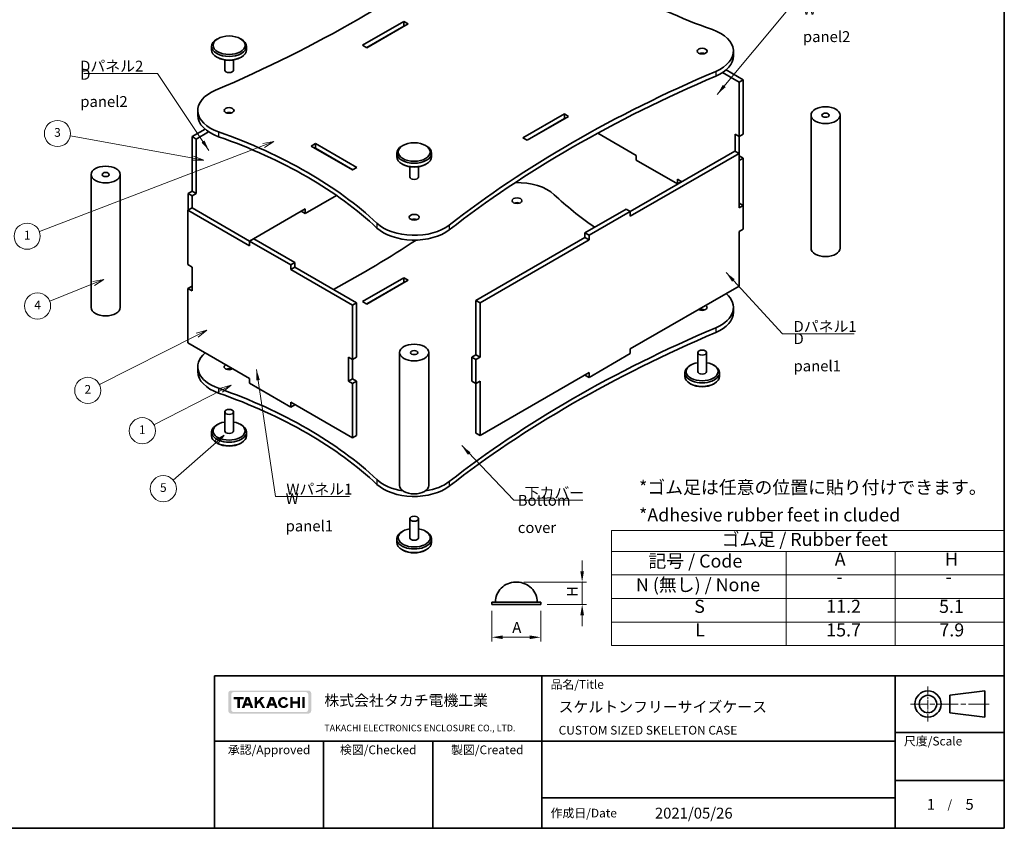
# Model space of a CAD drawing. Units: millimetres. Extents: x 14 to 8461, y 8 to 1694.
# Drawn here: x 180 to 406, y 8 to 193 of the extents above; entities that cross this region are included whole.
import ezdxf
from ezdxf.enums import TextEntityAlignment as Align

# ---------------------------------------------------------------- set-up
doc = ezdxf.new("R2010")
doc.units = ezdxf.units.MM
doc.linetypes.add('CHAIN', pattern=[0.35429999999999995, 0.2362, -0.0295, 0.0591, -0.0295])
doc.layers.get('Defpoints').update_dxf_attribs({"lineweight": 25})
for name, color, linetype, lineweight in [('Border (ISO)', 7, 'Continuous', 35), ('Dimension (ISO)', 7, 'Continuous', 18), ('Hatch (ISO)', 1, 'Continuous', 18), ('Symbol (ISO)', 7, 'Continuous', 18), ('Symbol (TK)', 100, 'Continuous', 18), ('Title (ISO)', 7, 'Continuous', 35), ('Visible (ISO)', 7, 'Continuous', 35), ('Visible Narrow (ISO)', 7, 'Continuous', 25)]:
    doc.layers.add(name, color=color, linetype=linetype, lineweight=lineweight)
doc.styles.add('Note Text (TK)', font='txt')
doc.styles.add('Note Text (TK2)', font='txt')
doc.styles.add('Note Text (TK3)', font='txt')
doc.styles.add('文字スタイル67', font='arial.ttf')
doc.dimstyles.new('Default - Method 1b (TK)', dxfattribs={"dimtxt": 2.5, "dimasz": 2.5, "dimexe": 1, "dimexo": 1.499999999999999, "dimgap": 1, "dimtad": 1, "dimtoh": 1, "dimrnd": 1e-08, "dimdsep": 46, "dimtxsty": 'Note Text (TK)', "dimcen": 0.09, "dimdle": 5, "dimclrd": 100, "dimclre": 100, "dimclrt": 7, "dimadec": 1, "dimazin": 1, "dimtfac": 1, "dimtmove": 0, "dimatfit": 3, "dimfxl": 1, "dimtolj": 1, "dimlwd": -1, "dimlwe": -1, "dimarcsym": 0})
doc.dimstyles.new('Default - Method 1b (TK)$7', dxfattribs={"dimtxt": 2.5, "dimasz": 2.5, "dimexe": 1, "dimexo": 1.499999999999999, "dimgap": 1, "dimtad": 1, "dimtoh": 1, "dimrnd": 1e-08, "dimdsep": 46, "dimtxsty": 'Note Text (TK)', "dimcen": 0.09, "dimdle": 5, "dimclrd": 100, "dimclre": 100, "dimclrt": 7, "dimadec": 1, "dimazin": 1, "dimtfac": 1, "dimtmove": 0, "dimatfit": 3, "dimfxl": 1, "dimtolj": 1, "dimlwd": -1, "dimlwe": -1, "dimarcsym": 0})

# ---------------------------------------------------------------- blocks, each defined once
blk = doc.blocks.new('図面枠 tk図枠')
at = {"layer": 'Border (ISO)'}
for p in [(405.4999999999999, 289), (14.50000000000001, 8.000000000000007)]:
    blk.add_line(p, (405.4999999999999, 8.000000000000007), dxfattribs=at)
blk = doc.blocks.new('表題欄 tk表題欄')
at = {"layer": 'Hatch (ISO)'}
h = blk.add_hatch(color=256, dxfattribs=at)
edge = h.paths.add_edge_path(flags=0)
edge.add_arc((95.57537688673352, 236.2990653650367), 0.5958259999999996, 269.9999999999897, 360)
edge.add_line((96.17120288673351, 236.2990653650368), (96.17120288673348, 239.7107813650365))
edge.add_arc((95.5753768867335, 239.7107813650366), 0.5958259999999996, 0, 90.0000000000068)
edge.add_line((95.57537688673342, 240.3066073650366), (79.13710888673356, 240.3066073650366))
edge.add_arc((79.13710888673353, 239.7107813650366), 0.5958259999999996, 89.99999999999744, 180)
edge.add_line((78.54128288673353, 239.7107813650365), (78.54128288673331, 236.2990653650368))
edge.add_arc((79.13710888673332, 236.2990653650365), 0.5958259999999996, 180, 270.0000000000231)
edge.add_line((79.13710888673356, 235.7032393650365), (95.57537688673342, 235.7032393650367))
edge = h.paths.add_edge_path()
edge.add_line((77.83935088673357, 239.9556413650366), (77.83935088673357, 236.0542053650368))
edge.add_arc((78.54128288673346, 236.0542053650367), 0.7019319999998935, 180, 270.0000000000087)
edge.add_line((78.54128288673357, 235.3522733650368), (96.17120288673352, 235.3522733650368))
edge.add_arc((96.17120288673351, 236.0542053650367), 0.7019319999998921, 270, 360)
edge.add_line((96.8731348867334, 236.0542053650368), (96.87313488673352, 239.9556413650366))
edge.add_arc((96.1712028867336, 239.9556413650367), 0.7019319999998921, 0, 90.00000000000873)
edge.add_line((96.17120288673348, 240.6575733650367), (78.54128288673357, 240.6575733650366))
edge.add_arc((78.54128288673357, 239.9556413650366), 0.7019319999999984, 90, 180)
for points in [[(79.07181288673355, 239.1476033650369), (79.07181288673355, 238.6578833650367), (79.92066088673353, 238.6578833650367), (79.92066088673353, 236.6581933650368), (80.50832488673353, 236.6581933650368), (80.50832488673353, 238.6578833650367), (81.35717288673355, 238.6578833650367), (81.35717288673355, 239.1476033650369)], [(85.68407849525303, 236.6581933650368), (84.9434673993943, 237.8918698287545), (84.41792288673358, 237.3246628822781), (84.41792288673358, 236.6581933650368), (83.89555488673355, 236.6581933650368), (83.89555488673355, 239.1476033650369), (84.41792288673358, 239.1476033650369), (84.41792288673358, 238.0993979968839), (85.38913556809511, 239.1476033650369), (86.10696490847272, 239.1476033650369), (85.31925422435492, 238.2974470774499), (86.30334488673353, 236.6581933650368)], [(92.09142939614459, 239.1476033650369), (92.09142939614459, 236.6581933650368), (92.60971639614465, 236.6581933650368), (92.60971639614465, 237.6580383650368), (93.76872039614462, 237.6580383650368), (93.76872039614462, 236.6581933650368), (94.28700739614459, 236.6581933650368), (94.28700739614459, 239.1476033650369), (93.76872039614462, 239.1476033650369), (93.76872039614462, 238.1477583650367), (92.60971639614465, 238.1477583650367), (92.60971639614465, 239.1476033650369)], [(94.84202339614467, 239.1476033650369), (94.84202339614467, 236.6581933650368), (95.36439139614473, 236.6581933650368), (95.36439139614473, 239.1476033650369)]]:
    blk.add_hatch(color=256, dxfattribs=at).paths.add_polyline_path(points)
h = blk.add_hatch(color=256, dxfattribs=at)
h.paths.add_polyline_path([(82.59020695886475, 237.7110913650368), (81.95242681460243, 237.7110913650368), (82.27131688673356, 238.5794973650367)], flags=0)
h.paths.add_polyline_path([(82.77903014574996, 237.1968853650368), (81.76360362771717, 237.1968853650368), (81.56578886050404, 236.6581933650368), (80.94907288673355, 236.6581933650368), (81.86321688673357, 239.1476033650369), (82.67941688673353, 239.1476033650369), (83.59356088673351, 236.6581933650368), (82.97684491296302, 236.6581933650368)])
h = blk.add_hatch(color=256, dxfattribs=at)
h.paths.add_polyline_path([(87.52707281460246, 237.7110913650368), (88.16485295886469, 237.7110913650368), (87.84596288673359, 238.5794973650367)], flags=0)
h.paths.add_polyline_path([(87.14043486050403, 236.6581933650368), (87.3382496277172, 237.1968853650368), (88.35367614574989, 237.1968853650368), (88.551490912963, 236.6581933650368), (89.16820688673343, 236.6581933650368), (88.25406288673352, 239.1476033650369), (87.43786288673356, 239.1476033650369), (86.52371888673358, 236.6581933650368)])
h = blk.add_hatch(color=256, dxfattribs=at)
edge = h.paths.add_edge_path()
edge.add_arc((90.52309888673334, 237.9028983650369), 1.273272000000011, 38.55054079078439, 336.5820184016556)
edge.add_line((91.69149139614446, 237.3968543650369), (91.17255542714857, 237.6216113977801))
edge.add_ellipse((90.52309888673352, 237.9028983650369), major_axis=(0, -0.7998759999999119), ratio=0.8673469387756529, start_angle=128.5505407907963, end_angle=426.582018401653, ccw=False)
edge.add_line((91.09381514418376, 238.3576891122095), (91.51887237036831, 238.6964075050431))
at = {"layer": 'Title (ISO)'}
for p, q in [((74.70882392282105, 244.052739026017), (255.7088239228211, 244.052739026017)), ((74.70882392282105, 209.052739026017), (74.70882392282105, 244.052739026017)), ((149.7088239228211, 244.052739026017), (149.7088239228211, 209.052739026017)), ((230.7088239228211, 244.052739026017), (230.7088239228211, 209.052739026017)), ((255.7088239228211, 244.052739026017), (255.7088239228211, 209.052739026017)), ((243.2088239228211, 239.552739026017), (251.2088239228211, 240.5527390260171)), ((243.2088239228211, 239.552739026017), (243.2088239228211, 235.552739026017)), ((251.2088239228211, 234.552739026017), (251.2088239228211, 240.5527390260171)), ((243.2088239228211, 235.552739026017), (251.2088239228211, 234.552739026017)), ((230.7088239228211, 231.052739026017), (255.7088239228211, 231.052739026017)), ((74.70882392282105, 229.052739026017), (230.7088239228211, 229.052739026017)), ((99.70882392282108, 229.052739026017), (99.70882392282108, 209.052739026017)), ((124.708823922821, 229.052739026017), (124.708823922821, 209.052739026017)), ((230.7088239228211, 220.052739026017), (255.7088239228211, 220.052739026017)), ((149.7088239228211, 216.052739026017), (230.7088239228211, 216.052739026017)), ((255.7088239228211, 209.052739026017), (74.70882392282105, 209.052739026017))]:
    blk.add_line(p, q, dxfattribs=at)
at = {"layer": 'Title (ISO)', "color": 4, "linetype": 'CHAIN', "lineweight": 18, "ltscale": 8.889559745788574}
blk.add_line((238.2088239228211, 241.552739026017), (238.2088239228211, 233.552739026017), dxfattribs=at)
at = {"layer": 'Title (ISO)', "color": 4, "linetype": 'CHAIN', "lineweight": 18, "ltscale": 20.00163269042969}
blk.add_line((252.2088239228211, 237.552739026017), (234.2088239228211, 237.552739026017), dxfattribs=at)
at = {"layer": 'Title (ISO)'}
for radius in [3, 2]:
    blk.add_circle((238.2088239228211, 237.552739026017), radius, dxfattribs=at)
at = {"layer": 'Title (ISO)', "color": 1, "char_height": 2.000000029802322, "line_spacing_factor": 1.5, "style": 'Note Text (TK)'}
for s, insert, attachment_point in [('\\fＭＳ Ｐゴシック|b0|i0;\\H2.0000;品名/Title', (151.708823922821, 242.052739026017), 4), ('\\fＭＳ Ｐゴシック|b0|i0;\\H2.0000;尺度/Scale', (232.7088239228211, 229.052739026017), 4), ('\\fＭＳ Ｐゴシック|b0|i0;\\H2.0000;承認/Approved', (87.20882392282108, 227.052739026017), 5), ('\\fＭＳ Ｐゴシック|b0|i0;\\H2.0000;検図/Checked', (112.208823922821, 227.052739026017), 5), ('\\fＭＳ Ｐゴシック|b0|i0;\\H2.0000;製図/Created', (137.2088239228211, 227.052739026017), 5), ('\\fＭＳ Ｐゴシック|b0|i0;\\H2.0000;作成日/Date', (151.708823922821, 212.552739026017), 4)]:
    blk.add_mtext(s, dxfattribs=dict(at, insert=insert, attachment_point=attachment_point))
at = {"layer": 'Title (ISO)', "color": 7, "line_spacing_factor": 1.5, "style": 'Note Text (TK)'}
for s, insert, char_height, attachment_point in [('株式会社タカチ電機工業', (99.87313488673345, 238.052739026017), 2.5, 4), ('\\fArial|b0|i0;\\H1.4986;TAKACHI ELECTRONICS ENCLOSURE CO., LTD.', (99.87313488673342, 232.052739026017), 1.49859994649887, 4), ('\\fＭＳ Ｐゴシック|b0|i0;\\H2.0000;/', (243.2088239228211, 214.552739026017), 2.000000029802322, 5)]:
    blk.add_mtext(s, dxfattribs=dict(at, insert=insert, char_height=char_height, attachment_point=attachment_point))
at = {"layer": 'Title (ISO)', "color": 7}
for tag, p, height, style in [('<品名>_001', (153.5667784682756, 235.6535912987443), 2.5, 'Note Text (TK)'), ('<Title>_001', (153.5696697597652, 230.5520568828656), 2.000000029802322, '文字スタイル67'), ('<ページ_No.>_001', (237.9488807410029, 213.302739026017), 2.5, 'Note Text (TK)'), ('<総ページ数>_001', (246.7997330137301, 213.302739026017), 2.5, 'Note Text (TK)'), ('作成日_001', (175.6250171046392, 211.2814322078352), 2.5, 'Note Text (TK)')]:
    blk.add_attdef(tag, p, '', height=height, dxfattribs=dict(at, style=style))
at = {"layer": 'Title (ISO)', "color": 7, "style": 'Note Text (TK)'}
blk.add_attdef('<尺度>', text='', height=2.5, dxfattribs=at).set_placement((243.2088239228211, 223.5527390260171), align=Align.MIDDLE_CENTER)
blk = doc.blocks.new('*D6')
at = {"layer": 'Defpoints', "color": 0}
for p in [(288.0517384662003, 59.34664679374123), (299.2517384662003, 59.34664679374123), (299.2517384662003, 51.81178797882193)]:
    blk.add_point(p, dxfattribs=at)
at = {"layer": 'Dimension (ISO)', "color": 100}
for p, q in [((288.0517384662003, 57.84664679374124), (288.0517384662003, 50.81178797882192)), ((299.2517384662003, 57.84664679374124), (299.2517384662003, 50.81178797882192)), ((290.5517384662003, 51.81178797882193), (296.7517384662003, 51.81178797882193))]:
    blk.add_line(p, q, dxfattribs=at)
for points in [[(290.5517384662003, 52.22845464548859), (290.5517384662003, 51.39512131215526), (288.0517384662003, 51.81178797882193)], [(296.7517384662003, 52.22845464548859), (296.7517384662003, 51.39512131215526), (299.2517384662003, 51.81178797882193)]]:
    blk.add_solid(points, dxfattribs=at)
at = {"layer": 'Dimension (ISO)', "color": 7, "insert": (291.9684997796722, 54.06178797882192), "char_height": 2.5, "attachment_point": 4, "style": 'Note Text (TK)'}
blk.add_mtext('\\A1; A', dxfattribs=at)
blk = doc.blocks.new('*D7')
at = {"layer": 'Defpoints', "color": 0}
for p in [(293.8517405229681, 64.45099676602064), (308.7507553413647, 64.45099676602064), (299.2517384662004, 59.34664679374126)]:
    blk.add_point(p, dxfattribs=at)
at = {"layer": 'Dimension (ISO)', "color": 100}
for p, q in [((308.7507553413647, 66.95099676602064), (308.7507553413647, 69.45099676602064)), ((295.3517405229682, 64.45099676602064), (309.7507553413647, 64.45099676602064)), ((308.7507553413647, 59.34664679374127), (308.7507553413647, 64.45099676602064)), ((300.7517384662004, 59.34664679374126), (309.7507553413647, 59.34664679374127)), ((308.7507553413647, 56.84664679374127), (308.7507553413647, 54.34664679374127))]:
    blk.add_line(p, q, dxfattribs=at)
for points in [[(308.334088674698, 66.95099676602064), (309.1674220080314, 66.95099676602064), (308.7507553413647, 64.45099676602064)], [(308.334088674698, 56.84664679374127), (309.1674220080314, 56.84664679374127), (308.7507553413647, 59.34664679374127)]]:
    blk.add_solid(points, dxfattribs=at)
at = {"layer": 'Dimension (ISO)', "color": 7, "insert": (306.5007553413646, 60.30791264155897), "char_height": 2.5, "attachment_point": 4, "rotation": 90, "style": 'Note Text (TK)'}
blk.add_mtext('\\A1; H', dxfattribs=at)
blk = doc.blocks.new('テーブル2')
at = {"layer": 'Symbol (ISO)'}
for p, q in [((315.5, 76.28779877669749), (405.4999999999999, 76.28779877669749)), ((315.5, 76.28779877669749), (315.5, 71.5077986574882)), ((405.4999999999999, 76.28779877669749), (405.4999999999999, 71.5077986574882)), ((315.5, 71.5077986574882), (405.4999999999999, 71.5077986574882)), ((315.5, 71.5077986574882), (315.5, 66.1077985382789)), ((355.5, 71.5077986574882), (355.5, 66.1077985382789)), ((380.5, 71.5077986574882), (380.5, 66.1077985382789)), ((405.4999999999999, 71.5077986574882), (405.4999999999999, 66.1077985382789)), ((315.5, 66.1077985382789), (405.4999999999999, 66.1077985382789)), ((315.5, 66.1077985382789), (315.5, 49.90779818065103)), ((355.5, 66.1077985382789), (355.5, 49.90779818065103)), ((380.5, 66.1077985382789), (380.5, 49.90779818065103)), ((405.4999999999999, 66.1077985382789), (405.4999999999999, 49.90779818065103)), ((315.5, 60.70779841906961), (405.4999999999999, 60.70779841906961)), ((315.5, 55.30779829986031), (405.4999999999999, 55.30779829986031)), ((315.5, 49.90779818065103), (405.4999999999999, 49.90779818065103))]:
    blk.add_line(p, q, dxfattribs=at)
at = {"layer": 'Symbol (ISO)', "color": 7, "char_height": 3.000000119209289, "attachment_point": 7, "style": 'Note Text (TK3)'}
for s, insert in [('ゴム足 / Rubber feet', (340.7391720185059, 71.81885132945712)), ('記号 / Code', (323.9371227484665, 66.86043015859659)), ('A', (366.6365474852268, 67.29025469805684)), ('H', (391.9070043518212, 67.3077985801884)), ('N (無し) / None', (321.0736709191468, 61.41657038993772)), ('-', (367.0115933085948, 63.26744764513906)), ('-', (392.0115933085948, 63.26744764513906)), ('S', (334.4371234637223, 56.47271059904351)), ('11.2', (364.6938398113946, 56.48148259307827)), ('5.1', (390.5478460788885, 56.46393873248353)), ('L', (334.6734746213386, 51.10779822256055)), ('15.7', (364.6938398113946, 51.06393861327425)), ('7.9', (390.6246462785487, 51.07271047983423))]:
    blk.add_mtext(s, dxfattribs=dict(at, insert=insert))
blk = doc.blocks.new('バルーン1')
at = {"layer": 'Symbol (TK)', "color": 100}
for p, q in [((219.5755803483582, 161.6755054135437), (191.4500724820332, 166.7970593987611)), ((219.4860051491227, 161.1835945642204), (222.0351345949744, 161.2276294173666)), ((219.5755803483582, 161.6755054135437), (222.0351345949744, 161.2276294173666)), ((222.0351345949744, 161.2276294173666), (219.6651555475936, 162.167416262867))]:
    blk.add_line(p, q, dxfattribs=at)
at = {"layer": 'Symbol (TK)'}
blk.add_circle((188.5000039803121, 167.3342562793816), 3.000000044703483, dxfattribs=at)
at = {"layer": 'Symbol (TK)', "color": 7, "insert": (188.5000039803121, 167.328408326238), "char_height": 2.000000029802322, "attachment_point": 5, "style": 'Note Text (TK2)'}
blk.add_mtext('3', dxfattribs=at)
blk = doc.blocks.new('バルーン2')
at = {"layer": 'Symbol (TK)', "color": 100}
for p, q in [((238.0816594255868, 165.4721940552185), (235.5684140683518, 165.0437109466404)), ((235.7474779491258, 164.5768746513482), (238.0816594255868, 165.4721940552185)), ((235.9265418298999, 164.1100383560561), (238.0816594255868, 165.4721940552185)), ((235.7474779491258, 164.5768746513482), (184.3487387213983, 144.8619171687676))]:
    blk.add_line(p, q, dxfattribs=at)
at = {"layer": 'Symbol (TK)'}
blk.add_circle((181.5515154402835, 143.7889893326951), 3.000000044703483, dxfattribs=at)
at = {"layer": 'Symbol (TK)', "color": 7, "insert": (181.5515154402835, 143.765597520121), "char_height": 2.000000029802322, "attachment_point": 5, "style": 'Note Text (TK2)'}
blk.add_mtext('1', dxfattribs=at)
blk = doc.blocks.new('バルーン3')
at = {"layer": 'Symbol (TK)', "color": 100}
for p, q in [((199.0939419793835, 133.8519159112232), (196.5870715235859, 133.38758788294)), ((196.7727834696326, 132.9233561809898), (199.0939419793835, 133.8519159112232)), ((196.9584954156793, 132.4591244790396), (199.0939419793835, 133.8519159112232)), ((196.7727834696326, 132.9233561809898), (186.7166937699268, 128.9005029809455))]:
    blk.add_line(p, q, dxfattribs=at)
at = {"layer": 'Symbol (TK)'}
blk.add_circle((183.9375788331763, 127.7887416750648), 3.000000044703483, dxfattribs=at)
at = {"layer": 'Symbol (TK)', "color": 7, "insert": (183.9375788331763, 127.7711978162163), "char_height": 2.000000029802322, "attachment_point": 5, "style": 'Note Text (TK2)'}
blk.add_mtext('4', dxfattribs=at)
blk = doc.blocks.new('バルーン4')
at = {"layer": 'Symbol (TK)', "color": 100}
for p, q in [((222.7341458678896, 122.2040306168704), (220.2772145626516, 121.5232306746397)), ((220.5026349863589, 121.0769284983336), (222.7341458678896, 122.2040306168704)), ((220.7280554100663, 120.6306263220274), (222.7341458678896, 122.2040306168704)), ((220.5026349863589, 121.0769284983336), (198.1174414990997, 109.7705086138647))]:
    blk.add_line(p, q, dxfattribs=at)
at = {"layer": 'Symbol (TK)'}
blk.add_circle((195.4485047735005, 108.4224693716808), 3.000000044703483, dxfattribs=at)
at = {"layer": 'Symbol (TK)', "color": 7, "insert": (195.4485047735005, 108.4049255128323), "char_height": 2.000000029802322, "attachment_point": 5, "style": 'Note Text (TK2)'}
blk.add_mtext('2', dxfattribs=at)
blk = doc.blocks.new('バルーン5')
at = {"layer": 'Symbol (TK)', "color": 100}
for p, q in [((226.0599613355973, 108.4826594640012), (210.595504536487, 100.5395520216078)), ((228.2837678503546, 109.624887368109), (225.8315157547757, 108.9274207669527)), ((226.0599613355973, 108.4826594640012), (228.2837678503546, 109.624887368109)), ((226.2884069164188, 108.0378981610497), (228.2837678503546, 109.624887368109))]:
    blk.add_line(p, q, dxfattribs=at)
at = {"layer": 'Symbol (TK)'}
blk.add_circle((207.9351541528442, 99.17309930967659), 3.000000044703483, dxfattribs=at)
at = {"layer": 'Symbol (TK)', "color": 7, "insert": (207.9351541528442, 99.14970749710247), "char_height": 2.000000029802322, "attachment_point": 5, "style": 'Note Text (TK2)'}
blk.add_mtext('1', dxfattribs=at)
blk = doc.blocks.new('バルーン6')
at = {"layer": 'Symbol (TK)', "color": 100}
for p, q in [((226.7307531162085, 98.15244169673782), (224.5219204737304, 96.87923379638418)), ((224.8517232485091, 96.50342782284427), (226.7307531162085, 98.15244169673782)), ((225.1815260232878, 96.12762184930438), (226.7307531162085, 98.15244169673782)), ((224.8517232485091, 96.50342782284427), (215.0040141844363, 87.86119751460285))]:
    blk.add_line(p, q, dxfattribs=at)
at = {"layer": 'Symbol (TK)'}
blk.add_circle((212.7529897591731, 85.8857257184697), 3.000000044703483, dxfattribs=at)
at = {"layer": 'Symbol (TK)', "color": 7, "insert": (212.7529897591731, 85.87987776532617), "char_height": 2.000000029802322, "attachment_point": 5, "style": 'Note Text (TK2)'}
blk.add_mtext('5', dxfattribs=at)

msp = doc.modelspace()

# ---------------------------------------------------------------- linework, layer by layer
at = {"layer": 'Visible (ISO)'}
for p, q in [((258.4198870037284, 187.5866174680175), (267.8951178716281, 193.0571445602333)), ((267.8951178716281, 191.9684824523297), (259.3626960453105, 187.0422864140657)), ((268.8850673652893, 192.4855969535839), (259.4098364973896, 187.0150698613681)), ((267.8951178716281, 193.0571445602333), (267.8951178716281, 191.9684824523297)), ((267.8951178716281, 193.0571445602333), (268.8850673652893, 192.4855969535839)), ((267.9422583237073, 191.9412658996321), (267.8951178716281, 191.9684824523297)), ((223.8257336043905, 187.3144519410416), (223.8257336043905, 186.4979553601139)), ((225.2330087400398, 189.083527866385), (224.9973064796443, 188.9474451028971)), ((230.4184584687411, 189.083527866385), (230.6541607291366, 188.9474451028971)), ((231.8257336043905, 187.3144519410416), (231.8257336043905, 186.4979553601139)), ((259.4098364973896, 187.0150698613681), (258.4198870037284, 187.5866174680175)), ((343.4203462615815, 186.225789833138), (343.4203462615815, 185.1371277252343)), ((225.2330087400398, 184.7288794347704), (224.9973064796443, 184.8649621982584)), ((226.8257336043904, 184.1890895242687), (226.8257336043904, 181.8711414015234)), ((228.8257336043904, 184.1890895242687), (228.8257336043904, 181.8711414015234)), ((230.4184584687411, 184.7288794347704), (230.6541607291366, 184.8649621982584)), ((344.7340547605663, 179.1222695790667), (340.9250526994601, 181.3213979443902)), ((341.7439623449487, 181.937262348029), (345.6768638021483, 179.6666006330185)), ((344.7340547605663, 179.1222695790667), (345.6768638021483, 179.6666006330185)), ((344.7340547605663, 166.6570884435701), (344.7340547605663, 179.1222695790667)), ((345.6768638021484, 179.6666006330185), (345.6768638021484, 167.2014194975219)), ((220.6541607291367, 172.6175134843425), (220.6541607291367, 171.5288513764389)), ((295.1894396254289, 166.3577063638966), (304.6646704933287, 171.8282334561124)), ((304.6646704933287, 171.8282334561124), (304.6646704933287, 170.7395713482088)), ((304.6646704933287, 171.8282334561124), (305.6546199869898, 171.256685849463)), ((361.1997113004562, 141.0463123551371), (361.1997113004562, 171.5288513764389)), ((367.8663779671229, 141.0463123551371), (367.8663779671229, 171.5288513764389)), ((304.6646704933287, 170.7395713482088), (296.1322486670109, 165.8133753099448)), ((305.6546199869898, 171.256685849463), (296.17938911909, 165.7861587572472)), ((304.7118109454078, 170.7123547955112), (304.6646704933287, 170.7395713482088)), ((219.3640224561915, 166.6162636145237), (222.3305446457695, 168.3289859992336)), ((223.149454291258, 167.7131215955947), (220.3068314977735, 166.0719325605719)), ((312.3091527483585, 167.4146895683555), (321.1638287210147, 162.3024400119556)), ((343.7912457189842, 163.3094524617664), (343.7912457189842, 167.2014194975219)), ((343.7912457189842, 167.2014194975219), (344.7340547605663, 166.6570884435701)), ((344.7340547605663, 166.6570884435701), (345.6768638021484, 167.2014194975219)), ((219.3640224561915, 166.6162636145237), (220.3068314977735, 166.0719325605719)), ((219.3640224561915, 154.1238659263295), (219.3640224561915, 166.6162636145237)), ((220.3068314977735, 166.0719325605719), (220.3068314977735, 153.5795348723777)), ((246.6347739839526, 164.4525476750653), (247.6247234776138, 165.0240952817147)), ((247.6247234776138, 165.0240952817147), (247.6247234776138, 163.935433173811)), ((247.6247234776138, 165.0240952817147), (257.0999543455136, 159.5535681894989)), ((296.17938911909, 165.7861587572472), (295.1894396254289, 166.3577063638966)), ((344.7340547605663, 166.6570884435701), (344.7340547605663, 162.2480069065604)), ((256.1100048518524, 158.9820205828495), (246.6347739839526, 164.4525476750653)), ((247.6247234776138, 163.935433173811), (247.5775830255347, 163.9082166211134)), ((256.1571453039314, 159.0092371355471), (247.6247234776138, 163.935433173811)), ((266.2521404755833, 162.8195545132098), (266.2521404755833, 162.0030579322821)), ((267.6594156112326, 164.5886304385532), (267.4237133508371, 164.4525476750653)), ((272.844865339934, 164.5886304385532), (273.0805676003295, 164.4525476750653)), ((274.2521404755832, 162.8195545132098), (274.2521404755832, 162.0030579322821)), ((319.7496151586416, 149.4562271386927), (343.7676754929447, 163.3230607381152)), ((344.7104845345268, 162.7787296841634), (319.7496151586416, 148.367565030789)), ((344.7104845345268, 162.7787296841634), (343.7676754929447, 163.3230607381152)), ((344.7104845345268, 150.2863319959692), (344.7104845345268, 162.7787296841634)), ((267.6594156112326, 160.2339820069387), (267.4237133508371, 160.3700647704267)), ((272.844865339934, 160.2339820069387), (273.0805676003295, 160.3700647704267)), ((321.1638287210147, 162.3024400119556), (321.1638287210147, 161.2137779040519)), ((330.5919191368354, 155.7704673645337), (321.1638287210147, 161.2137779040519)), ((344.7340547605663, 162.2480069065604), (344.7104845345268, 162.2343986302117)), ((344.7340547605663, 161.1593447986568), (344.7104845345268, 161.1729530750055)), ((344.7340547605663, 162.2480069065604), (345.6768638021484, 161.7036758526086)), ((345.6768638021484, 161.7036758526086), (344.7340547605663, 161.1593447986568)), ((344.7340547605663, 151.3613858275241), (344.7340547605663, 161.1593447986568)), ((345.6768638021484, 161.7036758526086), (345.6768638021484, 149.2384947171119)), ((257.0999543455136, 159.5535681894989), (256.1100048518524, 158.9820205828495)), ((269.2521404755833, 159.6941920964369), (269.2521404755833, 157.3762439736916)), ((271.2521404755833, 159.6941920964369), (271.2521404755833, 157.3762439736916)), ((196.2081290235952, 127.4380360063417), (196.2081290235952, 157.9205750276434)), ((202.8747956902618, 127.4380360063417), (202.8747956902618, 157.9205750276434)), ((330.5919191368354, 156.8591294724374), (331.5818686304965, 156.287581865788)), ((330.5919191368354, 156.8591294724374), (330.5919191368354, 155.7704673645337)), ((331.5347281784174, 156.3147984184856), (330.5919191368354, 155.7704673645337)), ((219.3640224561915, 154.1238659263295), (218.4212134146094, 153.5795348723777)), ((219.3640224561915, 153.0352038184259), (218.4212134146094, 153.5795348723777)), ((218.4212134146094, 153.5795348723777), (218.4212134146094, 149.7420009420174)), ((219.3640224561915, 154.1238659263295), (220.3068314977735, 153.5795348723777)), ((220.3068314977735, 153.5795348723777), (219.3640224561915, 153.0352038184259)), ((219.3640224561915, 150.2591154432716), (219.3640224561915, 153.0352038184259)), ((252.4645158695149, 153.1214122653016), (245.2677008736586, 148.9663291901361)), ((344.7104845345268, 151.3749941038728), (345.6532935761089, 150.830663049921)), ((219.3404522301519, 150.2727237196204), (218.3976431885698, 149.7283926656686)), ((218.3976431885698, 149.7283926656686), (218.3976431885698, 137.263211530172)), ((232.5397788123008, 141.5634268563913), (218.3976431885698, 149.7283926656686)), ((219.3404522301519, 150.2727237196204), (232.5397788123008, 142.652088964295)), ((232.4926383602216, 142.6793055169925), (245.2677008736586, 150.0549912980397)), ((245.2677008736586, 148.9663291901361), (244.3248918320765, 149.5106602440879)), ((245.2677008736586, 150.0549912980397), (245.2677008736586, 148.9663291901361)), ((309.378715701239, 144.5572476531263), (318.8068061170596, 150.0005581926445)), ((319.7496151586416, 149.4562271386927), (310.321524742821, 144.0129165991745)), ((318.8068061170596, 150.0005581926445), (319.7496151586416, 149.4562271386927)), ((319.7496151586416, 148.367565030789), (319.7496151586416, 149.4562271386927)), ((344.7104845345268, 150.2863319959692), (345.6532935761089, 150.830663049921)), ((345.6532935761089, 150.830663049921), (345.6532935761089, 145.3873525104029)), ((345.6532935761089, 149.2248864407632), (345.6768638021484, 149.2384947171119)), ((310.321524742821, 144.0129165991745), (309.378715701239, 144.5572476531263)), ((309.378715701239, 143.4685855452227), (309.378715701239, 144.5572476531263)), ((344.7104845345267, 144.843021456451), (345.6532935761089, 145.3873525104029)), ((344.7104845345267, 132.3506237682568), (344.7104845345267, 144.843021456451)), ((233.4825878538828, 143.1964200182468), (232.5397788123008, 142.652088964295)), ((232.5397788123008, 142.652088964295), (241.9678692281214, 137.2087784247768)), ((232.5397788123008, 141.5634268563913), (232.5397788123008, 142.652088964295)), ((242.9106782697035, 137.7531094787286), (233.4825878538828, 143.1964200182468)), ((284.4178463253538, 129.0574208918483), (309.378715701239, 143.4685855452227)), ((310.321524742821, 142.9242544912709), (285.3606553669359, 128.5130898378965)), ((310.321524742821, 142.9242544912709), (309.378715701239, 143.4685855452227)), ((310.321524742821, 142.9242544912709), (310.321524742821, 144.0129165991745)), ((241.9678692281214, 137.2087784247768), (242.9106782697035, 137.7531094787286)), ((242.9106782697035, 136.664447370825), (242.9106782697035, 137.7531094787286)), ((218.3976431885698, 137.263211530172), (219.3404522301519, 136.7188804762201)), ((219.3404522301519, 136.7188804762201), (219.3404522301519, 131.2211368313068)), ((241.9678692281214, 136.1201163168731), (241.9678692281214, 137.2087784247768)), ((242.9106782697035, 136.664447370825), (241.9678692281214, 136.1201163168731)), ((256.1100048518524, 127.9551505075959), (241.9678692281214, 136.1201163168731)), ((242.9106782697035, 136.664447370825), (257.0528138934344, 128.4994815615477)), ((258.4198870037284, 128.7988636412212), (267.8951178716281, 134.269390733437)), ((267.8951178716281, 133.1807286255334), (259.3626960453105, 128.2545325872694)), ((268.8850673652893, 133.6978431267876), (259.4098364973896, 128.2273160345719)), ((267.8951178716281, 134.269390733437), (267.8951178716281, 133.1807286255334)), ((267.8951178716281, 134.269390733437), (268.8850673652893, 133.6978431267876)), ((267.9422583237073, 133.1535120728358), (267.8951178716281, 133.1807286255334)), ((218.3976431885698, 131.7654678852586), (219.3404522301519, 132.3097989392104)), ((219.3404522301519, 131.2211368313068), (218.3976431885698, 131.7654678852586)), ((218.3976431885698, 131.7654678852586), (218.3976431885699, 119.300286749762)), ((319.7496151586416, 117.9394591148825), (344.7104845345268, 132.3506237682568)), ((259.4098364973896, 128.2273160345719), (258.4198870037284, 128.7988636412212)), ((285.3606553669359, 128.5130898378965), (284.4178463253538, 129.0574208918483)), ((284.4178463253538, 116.5650232036541), (284.4178463253538, 129.0574208918483)), ((257.0528138934344, 128.4994815615477), (256.1100048518524, 127.9551505075959)), ((256.1100048518524, 115.4899693720993), (256.1100048518524, 127.9551505075959)), ((257.0528138934344, 128.4994815615477), (257.0528138934344, 116.0343004260511)), ((285.3606553669359, 128.5130898378965), (285.3606553669359, 116.0206921497023)), ((343.4203462615815, 127.4380360063417), (343.4203462615815, 126.349373898438)), ((218.3976431885699, 119.300286749762), (232.5397788123008, 111.1353209404847)), ((319.7496151586416, 117.9394591148825), (319.7496151586416, 116.8507970069788)), ((255.1671958102702, 116.0343004260511), (256.1100048518524, 115.4899693720993)), ((255.1671958102703, 110.5365567811377), (255.1671958102702, 116.0343004260511)), ((256.1100048518524, 115.4899693720993), (257.0528138934344, 116.0343004260511)), ((256.1100048518524, 115.4899693720993), (256.1100048518524, 111.0808878350896)), ((266.91880714225, 117.0957459812571), (266.91880714225, 86.6132069599554)), ((273.5854738089166, 117.0957459812571), (273.5854738089166, 86.6132069599554)), ((284.4178463253538, 116.5650232036541), (283.4750372837718, 116.0206921497023)), ((283.4750372837718, 116.0206921497023), (284.4178463253538, 115.4763610957505)), ((283.4750372837717, 110.5773816101841), (283.4750372837717, 116.0206921497023)), ((284.4178463253538, 116.5650232036541), (285.3606553669359, 116.0206921497023)), ((285.3606553669359, 116.0206921497023), (284.4178463253538, 115.4763610957505)), ((284.4178463253538, 115.4763610957505), (284.4178463253538, 110.0330505562323)), ((319.7496151586416, 116.8507970069788), (310.321524742821, 111.4074864674607)), ((335.2487733863277, 112.7410975496426), (335.2487733863277, 117.0957459812572)), ((337.2487733863277, 112.7410975496426), (337.2487733863277, 117.0957459812572)), ((220.6541607291367, 113.8297596575462), (220.6541607291367, 112.7410975496426)), ((333.656048521977, 114.2380079480101), (333.4203462615815, 114.1019251845222)), ((338.8414982506783, 114.2380079480101), (339.0772005110739, 114.1019251845222)), ((232.5397788123008, 111.1353209404847), (232.5397788123008, 110.0466588325811)), ((256.1100048518524, 111.0808878350896), (255.1671958102703, 110.5365567811377)), ((256.1100048518524, 111.0808878350896), (257.0528138934344, 110.5365567811377)), ((284.4178463253538, 110.0330505562323), (283.4750372837717, 110.5773816101841)), ((285.3606553669359, 110.5773816101841), (284.4178463253538, 110.0330505562323)), ((285.3606553669359, 98.08498392198996), (310.321524742821, 112.4961485753643)), ((285.3606553669359, 110.5773816101841), (285.3606553669359, 98.08498392198996)), ((310.321524742821, 111.4074864674607), (309.378715701239, 111.9518175214125)), ((310.321524742821, 112.4961485753643), (310.321524742821, 111.4074864674607)), ((332.2487733863277, 111.652435441739), (332.2487733863277, 112.4689320226667)), ((340.2487733863277, 111.652435441739), (340.2487733863277, 112.4689320226667)), ((232.5397788123008, 110.0466588325811), (241.9678692281214, 104.6033482930629)), ((256.1100048518524, 109.9922257271859), (255.1671958102703, 110.5365567811377)), ((257.0528138934344, 110.5365567811377), (256.1100048518524, 109.9922257271859)), ((256.1100048518524, 97.5270445916893), (256.1100048518524, 109.9922257271859)), ((257.0528138934344, 110.5365567811377), (257.0528138934344, 98.07137564564115)), ((284.4178463253538, 98.62931497594175), (284.4178463253538, 110.0330505562323)), ((333.656048521977, 109.8833595163956), (333.4203462615815, 110.0194422798835)), ((338.8414982506783, 109.8833595163956), (339.0772005110739, 110.0194422798835)), ((241.9678692281214, 105.6920104009666), (256.1100048518524, 97.5270445916893)), ((241.9678692281214, 105.6920104009666), (241.9678692281214, 104.6033482930629)), ((241.9678692281214, 104.6033482930629), (242.9106782697035, 105.1476793470147)), ((226.8257336043904, 99.13282120084718), (226.8257336043904, 103.4874696324617)), ((228.8257336043904, 99.13282120084718), (228.8257336043904, 103.4874696324617)), ((225.2330087400398, 100.6297315992147), (224.9973064796443, 100.4936488357267)), ((230.4184584687411, 100.6297315992147), (230.6541607291366, 100.4936488357267)), ((257.0528138934343, 100.7930309154002), (257.0999543455135, 100.7658143627026)), ((257.0999543455135, 100.7658143627026), (257.0528138934343, 100.738597810005)), ((223.8257336043905, 98.04415909294354), (223.8257336043905, 98.86065567387126)), ((231.8257336043905, 98.04415909294354), (231.8257336043905, 98.86065567387126)), ((257.0528138934344, 98.07137564564115), (256.1100048518524, 97.5270445916893)), ((285.3606553669359, 98.08498392198996), (284.4178463253538, 98.62931497594175)), ((225.2330087400398, 96.27508316760014), (224.9973064796443, 96.41116593108812)), ((230.4184584687411, 96.27508316760014), (230.6541607291366, 96.41116593108812)), ((269.2521404755833, 74.6379237730154), (269.2521404755833, 78.99257220462994)), ((271.2521404755833, 74.6379237730154), (271.2521404755833, 78.99257220462994)), ((267.6594156112326, 76.1348341713829), (267.4237133508371, 75.99875140789496)), ((272.844865339934, 76.1348341713829), (273.0805676003295, 75.99875140789496)), ((266.2521404755833, 73.54926166511176), (266.2521404755833, 74.36575824603948)), ((274.2521404755832, 73.54926166511176), (274.2521404755832, 74.36575824603948)), ((267.6594156112326, 71.78018573976834), (267.4237133508371, 71.9162685032563)), ((272.844865339934, 71.78018573976834), (273.0805676003295, 71.9162685032563)), ((293.851740522968, 64.45099676602061), (293.4517364094325, 64.45099676602061)), ((299.2517384662003, 59.84664679374123), (288.0517384662003, 59.84664679374123)), ((288.0517384662003, 59.84664679374123), (288.0517384662003, 59.34664679374123)), ((288.0517384662003, 59.34664679374123), (299.2517384662003, 59.34664679374123)), ((299.2517384662003, 59.84664679374123), (299.2517384662003, 59.34664679374123))]:
    msp.add_line(p, q, dxfattribs=at)
for centre, start, end in [((293.4517364094325, 59.8509967660206), 89.99999999999955, 180.0541815412513), ((293.851740522968, 59.8509967660206), 359.9458184587486, 90)]:
    msp.add_arc(centre, 4.6, start, end, dxfattribs=at)
for centre, major_axis, ratio, start_param, end_param in [((51.80328554101869, 312.3472950337744), (-290.9333333333341, 1.74438e-11), 0.5773502691896262, 2.207216909764824, 2.505172070620432), ((395.5986025539186, 244.9863271072367), (-109.2666666666667, -8.9e-15), 0.5773502691896261, 0.548418245081173, 1.022378081713723), ((333.4203462615815, 186.225789833138), (10, -2.2e-15), 0.577350269189626, 5.348809563354379, 7.305563388893304), ((227.8257336043905, 187.3144519410416), (-4, -6e-16), 0.577350269189626, 5.497787143782141, 10.21017612416683), ((227.8257336043905, 186.4979553601139), (3.999999999999999, 2e-16), 0.5773502691896261, 3.141592674663217, 6.283185307179586), ((336.2487733863277, 185.1371277252343), (-1.133333333333296, -6.77e-14), 0.577350269189626, 4.124098060822488, 5.300679899946599), ((333.4203462615815, 185.1371277252343), (9.999999999999991, -2.9e-15), 0.577350269189626, 5.348809563354382, 6.283185307179588), ((227.8257336043905, 186.225789833138), (3.666666666666666, 2.184e-13), 0.577350269189626, 3.926990816987002, 5.497787143781899), ((227.8257336043905, 181.8711414015234), (0.9999999999999998, 0), 0.5773502691896261, 3.141592674663186, 6.283185307179586), ((512.2712214496984, 46.49600828370674), (290.9333333333327, -1.7355e-11), 0.577350269189626, 2.207216909764824, 2.505172070620432), ((512.2712214496984, 45.40734617580311), (-290.9333333333327, 1.78e-14), 0.577350269189626, 5.348809563354374, 5.646764724209902), ((230.6541607291366, 172.6175134843425), (-10, 6e-16), 0.5773502691896258, 5.348809563354375, 7.305563388893307), ((230.6541607291367, 171.5288513764389), (-10.00000000000002, 0), 0.577350269189626, 0, 1.022378081713723), ((227.8257336043905, 171.5288513764389), (-1.133333333333296, -6.77e-14), 0.577350269189626, 4.124098060822515, 5.300679899946599), ((168.4759044367998, 113.856976210244), (109.2666666666662, -4.4e-15), 0.5773502691896261, 0.5484182450811721, 1.022378081713724), ((168.4759044367998, 112.7683141023404), (-109.2666666666662, -6.5459e-12), 0.577350269189626, 3.690010898670596, 4.163970735303275), ((270.2521404755833, 162.8195545132098), (-4, -6e-16), 0.577350269189626, 5.497787143782141, 10.21017612416683), ((270.2521404755833, 162.0030579322821), (3.999999999999999, 2e-16), 0.5773502691896261, 3.141592674663217, 6.283185307179586), ((270.2521404755833, 161.7308924053062), (3.666666666666666, 2.184e-13), 0.577350269189626, 3.926990816987002, 5.497787143781899), ((270.2521404755833, 157.3762439736916), (0.9999999999999998, 0), 0.5773502691896261, 3.141592674663217, 6.283185307179586), ((293.8223665151349, 150.299940272318), (-10, -5.967e-13), 0.577350269189626, 3.6900108986706, 4.754652163961925), ((293.8223665151349, 150.8442713262699), (-1.133333333333296, -6.77e-14), 0.5773502691896261, 4.1240980608225, 5.300679899946599), ((395.5986025539228, 186.1985732804421), (-109.2666666666717, -8.9e-15), 0.5773502691896261, 0.5484182450811756, 0.6940570485453766), ((270.2521404755833, 149.7556092183662), (9.999999999999991, 5.973e-13), 0.5773502691896261, 3.690010898670596, 5.646764724209544), ((270.2521404755833, 147.0339539486072), (-1.133333333333296, -6.77e-14), 0.577350269189626, 4.1240980608225, 5.300679899946599), ((270.2521404755833, 148.6669471104625), (-9.999999999999991, 5.967e-13), 0.577350269189626, 0.5484182450815142, 2.505172070620419), ((51.80328554103237, 253.5595412069706), (-290.9333333333151, 1.73905e-11), 0.577350269189626, 2.328578697902225, 2.422354120922264), ((364.5330446337896, 141.0463123551371), (3.333333333333332, -2.2e-15), 0.577350269189626, 3.141592653589796, 6.283185307179589), ((333.4203462615815, 127.4380360063417), (9.999999999999996, -2.2e-15), 0.577350269189626, 5.348809563354381, 6.870626444971959), ((199.5414623569285, 127.4380360063417), (3.333333333333332, -2.2e-15), 0.577350269189626, 3.141592653589796, 6.283185307179589), ((336.2487733863277, 127.4380360063417), (1.133333333333335, 1e-16), 0.5773502691896261, 3.897574810179342, 7.097999477384915), ((336.2487733863277, 126.3493738984381), (-1.133333333333296, -6.77e-14), 0.5773502691896261, 4.124098060822488, 5.300679899946599), ((333.4203462615815, 126.349373898438), (9.999999999999991, -2.5e-15), 0.5773502691896261, 5.348809563354381, 6.28318530717959), ((512.2712214496984, -12.29174554308956), (290.9333333333327, -1.73728e-11), 0.5773502691896261, 2.207216909764822, 2.505172070620432), ((512.2712214496984, -13.3804076509932), (-290.9333333333328, 1.78e-14), 0.577350269189626, 5.348809563354374, 5.646764724209902), ((230.6541607291366, 113.8297596575462), (-10.00000000000001, -6e-16), 0.577350269189626, 5.695744169387213, 7.305563388893304), ((227.8257336043905, 113.8297596575462), (-1.133333333333331, 6.77e-14), 0.577350269189626, 5.468371136974444, 8.668795804180112), ((227.8257336043905, 112.7410975496426), (-1.133333333333296, -6.77e-14), 0.5773502691896261, 4.1240980608225, 5.300679899946599), ((336.2487733863277, 112.4689320226667), (-4, 0), 0.577350269189626, 5.497787143782136, 10.21017612416683), ((336.2487733863277, 112.7410975496426), (3.666666666666666, 1e-16), 0.577350269189626, 1.84702295755849, 7.577755003210887), ((230.6541607291367, 112.7410975496426), (-10.00000000000003, -6e-16), 0.5773502691896262, 0, 1.022378081713722), ((336.2487733863277, 111.652435441739), (3.999999999999999, 2e-16), 0.5773502691896261, 3.141592674663217, 6.283185307179586), ((336.2487733863277, 112.7410975496426), (0.9999999999999998, 0), 0.5773502691896261, 3.141592674663217, 6.283185307179586), ((168.4759044367998, 55.06922238344771), (109.2666666666662, 1.33e-14), 0.577350269189626, 0.5484182450811721, 1.022378081713724), ((336.2487733863277, 111.3802699147631), (3.666666666666666, 2.184e-13), 0.577350269189626, 3.926990816987014, 5.497787143781905), ((168.4759044367998, 53.98056027554408), (-109.2666666666662, -6.5237e-12), 0.577350269189626, 3.690010898670598, 4.163970735303275), ((227.8257336043905, 98.86065567387126), (-4, 0), 0.577350269189626, 5.497787143782136, 10.21017612416683), ((227.8257336043905, 99.13282120084718), (3.666666666666666, 1e-16), 0.577350269189626, 1.847022957558481, 7.577755003210887), ((227.8257336043905, 98.04415909294354), (3.999999999999999, 2e-16), 0.5773502691896261, 3.141592674663217, 6.283185307179586), ((227.8257336043905, 99.13282120084718), (0.9999999999999998, 0), 0.5773502691896261, 3.141592674663217, 6.283185307179586), ((227.8257336043905, 97.77199356596765), (3.666666666666666, 2.184e-13), 0.577350269189626, 3.926990816987007, 5.497787143781905), ((270.2521404755832, 90.96785539156988), (9.999999999999902, 5.956e-13), 0.5773502691896261, 3.690010898670596, 4.452347321557112), ((270.2521404755833, 89.8791932836663), (-9.999999999999991, 5.962e-13), 0.577350269189626, 0.5484182450815142, 2.505172070620419), ((270.2521404755833, 86.6132069599554), (3.333333333333332, -2.2e-15), 0.577350269189626, 3.141592653589796, 6.283185307179589), ((270.2521404755833, 90.96785539156988), (9.999999999999936, -1.9e-15), 0.5773502691896262, 4.972430639212073, 5.646764724209893), ((270.2521404755833, 74.36575824603949), (-4, 0), 0.577350269189626, 5.497787143782136, 10.21017612416683), ((270.2521404755833, 74.6379237730154), (3.666666666666666, 1e-16), 0.577350269189626, 1.847022957558483, 7.577755003210887), ((270.2521404755833, 74.6379237730154), (0.9999999999999998, 0), 0.5773502691896261, 3.141592674663217, 6.283185307179586), ((270.2521404755833, 73.54926166511176), (3.999999999999999, 2e-16), 0.5773502691896261, 3.141592674663217, 6.283185307179586), ((270.2521404755833, 73.27709613813585), (3.666666666666666, 2.186e-13), 0.577350269189626, 3.926990816987004, 5.497787143781899)]:
    msp.add_ellipse(centre, major_axis=major_axis, ratio=ratio, start_param=start_param, end_param=end_param, dxfattribs=at)
for centre, major_axis, ratio in [((227.8257336043905, 187.5866174680175), (3.666666666666666, -2.189e-13), 0.577350269189626), ((336.2487733863277, 186.225789833138), (-1.133333333333333, 6.77e-14), 0.5773502691896261), ((227.8257336043905, 172.6175134843425), (-1.133333333333333, 6.77e-14), 0.5773502691896261), ((364.5330446337896, 171.5288513764389), (-3.333333333333332, 0), 0.577350269189626), ((364.5330446337896, 171.5288513764389), (-0.8196666666666665, 4.89e-14), 0.5773502691896261), ((270.2521404755833, 163.0917200401857), (3.666666666666666, -2.189e-13), 0.577350269189626), ((199.5414623569285, 157.9205750276434), (-3.333333333333332, 0), 0.577350269189626), ((199.5414623569285, 157.9205750276434), (-0.8196666666666665, 4.89e-14), 0.5773502691896261), ((293.8223665151349, 151.9329334341735), (-1.133333333333333, 6.77e-14), 0.5773502691896261), ((270.2521404755833, 148.1226160565107), (-1.133333333333333, 6.77e-14), 0.5773502691896261), ((270.2521404755833, 117.0957459812571), (-3.333333333333332, 0), 0.577350269189626), ((270.2521404755833, 117.0957459812571), (-0.8196666666666665, 4.89e-14), 0.5773502691896261), ((336.2487733863277, 117.0957459812572), (-1, 0), 0.577350269189626), ((227.8257336043905, 103.4874696324617), (-1, 0), 0.577350269189626), ((270.2521404755833, 78.99257220462994), (-1, 0), 0.577350269189626)]:
    msp.add_ellipse(centre, major_axis=major_axis, ratio=ratio, dxfattribs=at)
at = {"layer": 'Visible Narrow (ISO)'}
for p, q in [((339.3635521273807, 181.5825760022973), (339.3635521273807, 180.4939138943937)), ((225.4407798214505, 167.6906937017182), (225.4407798214505, 166.6020315938146)), ((261.7186382923426, 146.7456623479255), (261.7186382923426, 145.6570002400219)), ((278.2944227410058, 146.3242977118976), (278.2944227410058, 145.235635603994)), ((339.3635521273807, 122.7948221755011), (339.3635521273807, 121.7061600675974)), ((225.4407798214504, 108.902939874922), (225.4407798214504, 107.8142777670183)), ((261.7186382923426, 87.95790852112927), (261.7186382923426, 86.86924641322562)), ((278.2944227410058, 87.53654388510135), (278.2944227410058, 86.44788177719774))]:
    msp.add_line(p, q, dxfattribs=at)

# ---------------------------------------------------------------- block references
for name in ['図面枠 tk図枠', 'テーブル2']:
    msp.add_blockref(name, (0, 0))
msp.add_blockref('表題欄 tk表題欄', (149.7911760771789, -201.0527390260171)).add_auto_attribs({'<品名>_001': 'スケルトンフリーサイズケース', '作成日_001': '2021/05/26', '<Title>_001': 'CUSTOM SIZED SKELETON CASE', '<ページ_No.>_001': '1', '<総ページ数>_001': '5'})
at = {"layer": 'Symbol (TK)'}
for name in ['バルーン1', 'バルーン2', 'バルーン3', 'バルーン4', 'バルーン5', 'バルーン6']:
    msp.add_blockref(name, (0, 0), dxfattribs=at)

# ---------------------------------------------------------------- texts
at = {"layer": 'Symbol (ISO)', "color": 7, "style": 'Note Text (TK)'}
for s, insert, char_height, width, attachment_point, line_spacing_factor in [('\\fＭＳ Ｐゴシック|b0|i0;W panel2', (359.3409309316112, 192.6749348297145), 2.5, 13.96198868751526, 4, 1.5), ('\\fＭＳ Ｐゴシック|b0|i0;Dパネル2', (193.6914085707405, 181.5401949178989), 2.5, 15.26315808296203, 7, 1.5), ('\\fＭＳ Ｐゴシック|b0|i0;D panel2', (193.7192335427602, 177.7908163805037), 2.5, 13.61111164093017, 4, 1.5), ('\\fＭＳ Ｐゴシック|b0|i0;Dパネル1', (357.1858164061408, 121.8509286321465), 2.5, 15.26315808296203, 7, 1.5), ('\\fＭＳ Ｐゴシック|b0|i0;D panel1', (357.1920351641681, 117.1647264445912), 2.5, 13.61111164093017, 4, 1.5), ('\\fＭＳ Ｐゴシック|b0|i0;\\H3.0000;*ゴム足は任意の位置に貼り付けできます。\\P*Adhesive rubber feet in cluded', (321.7798645448874, 83.03209927635073), 3.000000119209289, 82.01754570007324, 4, 1.265217542648315), ('\\fＭＳ Ｐゴシック|b0|i0;Wパネル1', (240.959190557251, 84.52697599815468), 2.5, 15.61403512954712, 7, 1.5), ('\\fＭＳ Ｐゴシック|b0|i0;下カバー', (295.5697521600306, 83.68820476304367), 2.5, 14.16666626930236, 7, 1.5), ('\\fＭＳ Ｐゴシック|b0|i0;W panel1', (240.7894952983389, 80.47052014582233), 2.5, 13.96198868751526, 4, 1.5), ('Bottom cover', (293.9976832970181, 79.77042825547228), 2.5, 21.43274784088135, 4, 1.5)]:
    msp.add_mtext(s, dxfattribs=dict(at, insert=insert, char_height=char_height, width=width, attachment_point=attachment_point, line_spacing_factor=line_spacing_factor))

# ---------------------------------------------------------------- dimensions: what is measured, and where the dimension line sits
at = {"layer": 'Dimension (ISO)', "color": 100}
for base, p1, p2, angle, text, override, picture, middle in [((308.7507553413647, 64.45099676602064), (299.2517384662003, 59.34664679374123), (293.851740522968, 64.45099676602061), 90, ' H', {"dimgap": 1, "dimtoh": 0, "dimdec": 2, "dimtol": 0, "dimlim": 0, "dimtp": 0, "dimtm": 0, "dimtdec": 2, "dimtofl": 1, "dimatfit": 1}, '*D7', (308.7507553413646, 61.89882177988085)), ((299.2517384662003, 51.81178797882193), (288.0517384662003, 59.34664679374123), (299.2517384662003, 59.34664679374123), 180, ' A', {"dimgap": 1, "dimtoh": 0, "dimdec": 2, "dimtol": 0, "dimlim": 0, "dimtp": 0, "dimtm": 0, "dimtdec": 2, "dimtofl": 0, "dimatfit": 1}, '*D6', (293.6517384662003, 51.81178797882193))]:
    dim = msp.add_linear_dim(base=base, p1=p1, p2=p2, angle=angle, text=text, dimstyle='Default - Method 1b (TK)', override=override, dxfattribs=at)
    dim.commit()
    dim.dimension.update_dxf_attribs({"geometry": picture, "text_midpoint": middle, "dimtype": 160})

# ---------------------------------------------------------------- leaders
at = {"layer": 'Symbol (ISO)', "color": 100, "annotation_type": 0, "has_hookline": 1}
for points, hookline_direction, text_width in [([(339.7090086999468, 176.3129036378613), (356.6872674739833, 196.6091187252473), (359.1872674739833, 196.6091187252473)], 0, 14.95738636363636), ([(223.2259935672908, 163.435652524671), (211.4545666537026, 181.1235282512322), (208.9545666537026, 181.1235282512322)], 1, 14.40340909090909), ([(341.7163050876439, 135.4726348894147), (354.6858164061408, 121.4342619654798), (357.1858164061408, 121.4342619654798)], 0, 13.90625), ([(234.098602647354, 113.2456528183584), (238.459190557251, 84.11030933148801), (240.959190557251, 84.11030933148801)], 0, 14.46022727272727), ([(281.1378017470135, 95.75356966780711), (293.0697521600306, 83.271538096377), (295.5697521600306, 83.271538096377)], 0, 13.33806818181818)]:
    msp.add_leader(points, dimstyle='Default - Method 1b (TK)$7', override={"dimgap": 0, "dimtad": 1}, dxfattribs=dict(at, hookline_direction=hookline_direction, text_width=text_width))

doc.saveas('drawing.dxf')
